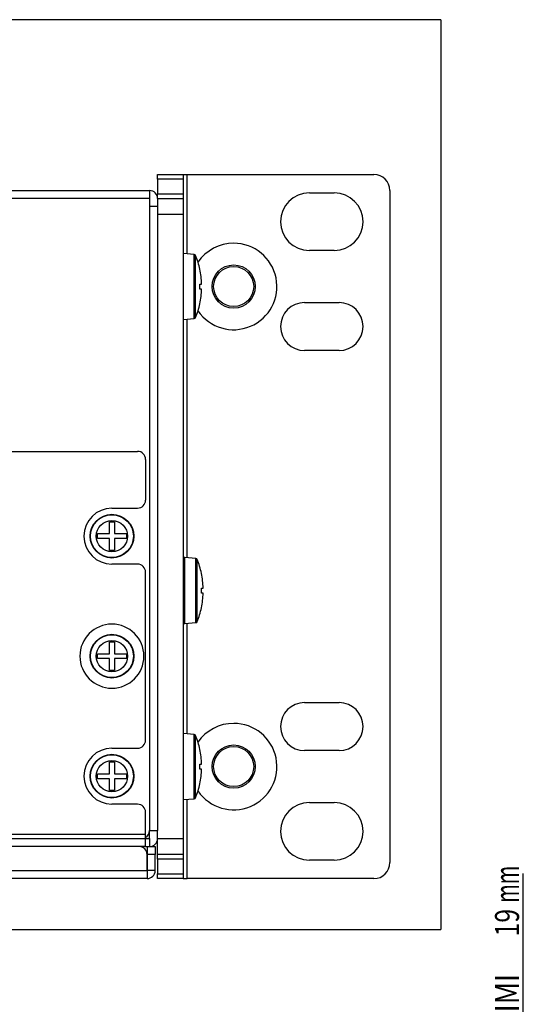
# Model space of a CAD drawing. Extents: x 21 to 1178, y 31 to 791.
# Drawn here: x 1108 to 1172, y 668 to 791 of the extents above; entities that cross this region are included whole.
import ezdxf

# ---------------------------------------------------------------- set-up
doc = ezdxf.new("R2010")
doc.units = 0
doc.layers.get('0').update_dxf_attribs({"linetype": 'CONTINUOUS'})
doc.layers.add('1', color=7, linetype='CONTINUOUS')
doc.styles.add('IDEAS_KANJI', font='simplex.shx', dxfattribs={"bigfont": 'bigfont.shx'})
doc.dimstyles.get("Standard").update_dxf_attribs({"dimtxt": 0.18, "dimasz": 0.18, "dimexe": 0.18, "dimexo": 0.0625, "dimgap": 0.09, "dimtad": 0, "dimtih": 1, "dimtoh": 1, "dimdec": 4, "dimzin": 0, "dimtxsty": 'STANDARD', "dimcen": 0.09, "dimazin": 3, "dimtfac": 1, "dimtdec": 4, "dimtofl": 0, "dimtmove": 0, "dimatfit": 3, "dimtolj": 1, "dimtzin": 0})

# ---------------------------------------------------------------- blocks, each defined once
blk = doc.blocks.new('_U5')
at = {"layer": '1', "color": 1}
for p, q in [((1170.630153, 639.683504), (1170.630153, 683.892311)), ((833.976438, 658.683504), (1171.630153, 658.683504)), ((1170.630153, 658.683504), (1170.094254, 656.683502)), ((1170.630153, 658.683504), (1171.166051, 656.683506)), ((1170.630153, 639.683504), (1170.094254, 641.683502)), ((1170.630153, 639.683504), (1171.166051, 641.683506)), ((1123.976438, 639.683504), (1171.630153, 639.683504))]:
    blk.add_line(p, q, dxfattribs=at)
at = {"layer": '1', "color": 1, "linetype": 'CONTINUOUS', "char_height": 3, "attachment_point": 7, "rotation": 90, "style": 'IDEAS_KANJI'}
for s, insert in [('\\W0.6107;mm', (1170.097894, 680.217311)), ('\\W0.7556;19', (1170.097894, 676.017311)), ('\\W0.8363;TAJIMI ', (1170.097894, 660.567311))]:
    blk.add_mtext(s, dxfattribs=dict(at, insert=insert))
blk = doc.blocks.new('_OPEN')
at = {"color": 0, "linetype": 'BYBLOCK'}
for p, q in [((-1, 0.166667), (0, 0)), ((-1, -0.166667), (0, 0)), ((0, 0), (-1, 0))]:
    blk.add_line(p, q, dxfattribs=at)

msp = doc.modelspace()

# ---------------------------------------------------------------- linework, layer by layer
at = {"layer": '1', "color": 251, "linetype": 'CONTINUOUS'}
for p, q in [((1160.3264, 790.5892), (665.6264, 790.5892)), ((1160.3264, 790.5892), (1160.3264, 676.8892)), ((665.6264, 676.8892), (1160.3264, 676.8892))]:
    msp.add_line(p, q, dxfattribs=at)
at = {"layer": '1', "color": 80, "linetype": 'CONTINUOUS'}
for p, q in [((1124.9764, 770.6534), (1124.9764, 771.2392)), ((1124.9764, 771.2392), (1128.1764, 771.2392)), ((1124.9764, 770.6534), (1124.9764, 768.825)), ((1128.1764, 771.2392), (1128.6764, 771.2392)), ((1128.1764, 771.2392), (1128.1764, 770.6534)), ((1128.1764, 770.6534), (1128.1764, 768.825)), ((1128.6764, 771.2392), (1151.9764, 771.2392)), ((701.9784, 769.2392), (1123.9744, 769.2392)), ((1123.9744, 769.2392), (1123.9744, 768.2372)), ((1153.9764, 769.2392), (1153.9764, 685.2392)), ((1123.9744, 768.2372), (1123.9744, 689.2392)), ((1123.9764, 768.2372), (1123.9764, 767.2372)), ((1124.9764, 768.2392), (1124.9764, 768.825)), ((1124.9764, 768.2392), (1128.1764, 768.2392)), ((1124.9764, 768.2372), (1124.9764, 767.2372)), ((1128.1764, 768.825), (1128.1764, 768.2392)), ((1128.1764, 768.2392), (1128.1764, 766.2392)), ((1143.9264, 768.9392), (1147.0264, 768.9392)), ((1124.9764, 767.2372), (1123.9744, 767.2372)), ((1124.9764, 767.2372), (1124.9764, 689.2412)), ((1128.1764, 766.2392), (1128.1764, 688.2392)), ((1129.555, 761.2511), (1128.1939, 761.3702)), ((1147.0264, 761.7392), (1143.9264, 761.7392)), ((1130.2471, 759.3892), (1130.2519, 759.3892)), ((1130.2471, 757.5507), (1130.4671, 757.5507)), ((1130.4671, 756.9277), (1130.2471, 756.9277)), ((1130.2519, 755.0892), (1130.2471, 755.0892)), ((1143.3264, 755.2392), (1147.6264, 755.2392)), ((1128.1939, 753.1083), (1129.555, 753.2273)), ((1147.6264, 749.2392), (1143.3264, 749.2392)), ((1086.059, 736.6392), (1122.4764, 736.6392)), ((1123.4764, 735.6392), (1123.4764, 730.5392)), ((1119.2764, 729.5392), (1122.4764, 729.5392)), ((1118.9649, 726.3507), (1118.9649, 727.8392)), ((1118.9649, 727.8392), (1119.5879, 727.8392)), ((1119.5879, 727.8392), (1119.5879, 726.3507)), ((1117.4764, 726.3507), (1118.9649, 726.3507)), ((1117.4764, 725.7277), (1117.4764, 726.3507)), ((1119.5879, 726.3507), (1121.0764, 726.3507)), ((1121.0764, 726.3507), (1121.0764, 725.7277)), ((1118.9649, 725.7277), (1117.4764, 725.7277)), ((1118.9649, 724.2392), (1118.9649, 725.7277)), ((1121.0764, 725.7277), (1119.5879, 725.7277)), ((1119.5879, 725.7277), (1119.5879, 724.2392)), ((1119.5879, 724.2392), (1118.9649, 724.2392)), ((1122.4764, 722.5392), (1119.2764, 722.5392)), ((1129.755, 723.2511), (1128.3939, 723.3702)), ((1123.4764, 700.5392), (1123.4764, 721.5392)), ((1130.4471, 721.3892), (1130.4519, 721.3892)), ((1130.4471, 719.5507), (1130.6671, 719.5507)), ((1130.6671, 718.9277), (1130.4471, 718.9277)), ((1130.4519, 717.0892), (1130.4471, 717.0892)), ((1128.3939, 715.1083), (1129.755, 715.2273)), ((1118.9649, 711.3507), (1118.9649, 712.8392)), ((1118.9649, 712.8392), (1119.5879, 712.8392)), ((1119.5879, 712.8392), (1119.5879, 711.3507)), ((1117.4764, 711.3507), (1118.9649, 711.3507)), ((1117.4764, 710.7277), (1117.4764, 711.3507)), ((1119.5879, 711.3507), (1121.0764, 711.3507)), ((1121.0764, 711.3507), (1121.0764, 710.7277)), ((1118.9649, 710.7277), (1117.4764, 710.7277)), ((1118.9649, 709.2392), (1118.9649, 710.7277)), ((1121.0764, 710.7277), (1119.5879, 710.7277)), ((1119.5879, 710.7277), (1119.5879, 709.2392)), ((1119.5879, 709.2392), (1118.9649, 709.2392)), ((1143.3264, 705.2392), (1147.6264, 705.2392)), ((1129.555, 701.2511), (1128.1939, 701.3702)), ((1119.2764, 699.5392), (1122.4764, 699.5392)), ((1130.2471, 699.3892), (1130.2519, 699.3892)), ((1147.6264, 699.2392), (1143.3264, 699.2392)), ((1118.9649, 696.3507), (1118.9649, 697.8392)), ((1118.9649, 697.8392), (1119.5879, 697.8392)), ((1119.5879, 697.8392), (1119.5879, 696.3507)), ((1130.2471, 697.5507), (1130.4671, 697.5507)), ((1130.4671, 696.9277), (1130.2471, 696.9277)), ((1117.4764, 696.3507), (1118.9649, 696.3507)), ((1117.4764, 695.7277), (1117.4764, 696.3507)), ((1118.9649, 695.7277), (1117.4764, 695.7277)), ((1118.9649, 694.2392), (1118.9649, 695.7277)), ((1119.5879, 696.3507), (1121.0764, 696.3507)), ((1121.0764, 695.7277), (1119.5879, 695.7277)), ((1119.5879, 695.7277), (1119.5879, 694.2392)), ((1121.0764, 696.3507), (1121.0764, 695.7277)), ((1119.5879, 694.2392), (1118.9649, 694.2392)), ((1130.2519, 695.0892), (1130.2471, 695.0892)), ((1128.1939, 693.1083), (1129.555, 693.2273)), ((1122.4764, 692.5392), (1119.2764, 692.5392)), ((1143.9264, 692.7392), (1147.0264, 692.7392)), ((1123.4764, 688.741), (1123.4764, 691.5392)), ((1123.9744, 689.2412), (1124.9764, 689.2412)), ((1123.9764, 688.2412), (1123.9764, 689.2412)), ((1124.9764, 688.2412), (1124.9764, 689.2412)), ((1123.4763, 688.2392), (1123.9744, 688.2392)), ((1123.4764, 688.2412), (1123.4764, 688.741)), ((1123.4764, 687.2392), (1123.4764, 688.2412)), ((1123.9744, 688.2392), (1123.9744, 687.2392)), ((1124.9764, 686.2392), (1124.9764, 688.2392)), ((1128.1764, 688.2392), (1128.1764, 686.2392)), ((1123.4764, 687.2392), (1047.1764, 687.2392)), ((1123.4763, 687.2392), (1123.6763, 687.2392)), ((1123.6764, 687.2392), (1123.6764, 686.2392)), ((1123.6764, 687.2392), (1124.6764, 687.2392)), ((1124.6764, 687.2392), (1124.6764, 686.2392)), ((1123.6744, 686.2392), (1123.6744, 684.2412)), ((1123.6764, 684.2412), (1123.6764, 686.2392)), ((1124.6764, 684.2412), (1124.6764, 686.2392)), ((1124.9764, 685.6534), (1124.9764, 686.2392)), ((1128.1764, 686.2392), (1124.9764, 686.2392)), ((1124.9764, 685.6534), (1124.9764, 683.825)), ((1128.1764, 686.2392), (1128.1764, 685.6534)), ((1128.1764, 685.6534), (1128.1764, 683.825)), ((1147.0264, 685.5392), (1143.9264, 685.5392)), ((1123.6744, 684.2412), (1123.6744, 683.2392)), ((1124.6764, 684.2412), (1123.6764, 684.2412)), ((1123.6744, 683.2392), (702.2784, 683.2392)), ((1124.9764, 683.2392), (1124.9764, 683.825)), ((1128.1764, 683.2392), (1124.9764, 683.2392)), ((1128.1764, 683.825), (1128.1764, 683.2392)), ((1128.1764, 683.2392), (1128.6764, 683.2392)), ((1151.9764, 683.2392), (1128.6764, 683.2392))]:
    msp.add_line(p, q, dxfattribs=at)
at = {"layer": '1', "color": 51, "linetype": 'CONTINUOUS'}
for p, q in [((1128.1764, 770.6534), (1124.9764, 770.6534)), ((1128.6764, 761.3269), (1128.6764, 771.2392)), ((1123.9744, 768.2372), (701.9784, 768.2372)), ((1124.9764, 768.825), (1128.1764, 768.825)), ((1128.1764, 766.2392), (1124.9764, 766.2392)), ((1128.1939, 753.1083), (1128.1939, 761.3702)), ((1129.555, 753.2273), (1129.555, 761.2511)), ((1129.7231, 753.3519), (1129.7231, 761.1266)), ((1128.6764, 723.3466), (1128.6764, 753.1497)), ((1128.3939, 715.1083), (1128.3939, 723.3702)), ((1129.755, 715.2273), (1129.755, 723.2511)), ((1129.9231, 715.3519), (1129.9231, 723.1266)), ((1128.6764, 701.3287), (1128.6764, 715.1337)), ((1128.1939, 693.1083), (1128.1939, 701.3702)), ((1129.555, 693.2273), (1129.555, 701.2511)), ((1129.7231, 693.3519), (1129.7231, 701.1266)), ((1128.6764, 683.2392), (1128.6764, 693.1516)), ((1123.4764, 688.741), (886.9764, 688.741)), ((1047.1764, 688.2412), (1123.4764, 688.2412)), ((1124.9764, 688.2392), (1128.1764, 688.2392)), ((1124.6764, 686.2392), (1123.6764, 686.2392)), ((1128.1764, 685.6534), (1124.9764, 685.6534)), ((702.2784, 684.2412), (1123.6744, 684.2412)), ((1124.9764, 683.825), (1128.1764, 683.825))]:
    msp.add_line(p, q, dxfattribs=at)
at = {"layer": '1', "color": 80, "linetype": 'CONTINUOUS'}
for centre, radius in [((1134.4764, 757.2392), 2.7), ((1134.4764, 757.2392), 2.5), ((1119.2764, 726.0392), 2.7317), ((1119.2764, 711.0392), 2.7317), ((1134.4764, 697.2392), 2.7), ((1134.4764, 697.2392), 2.5), ((1119.2764, 696.0392), 2.7317)]:
    msp.add_circle(centre, radius, dxfattribs=at)
at = {"layer": '1', "color": 51, "linetype": 'CONTINUOUS'}
for centre, radius in [((1119.2764, 726.0392), 2.731), ((1119.2764, 726.0392), 2.6759), ((1119.2764, 726.0392), 1.9596), ((1119.2764, 711.0392), 2.731), ((1119.2764, 711.0392), 2.6759), ((1119.2764, 711.0392), 1.9596), ((1119.2764, 696.0392), 2.731), ((1119.2764, 696.0392), 2.6759), ((1119.2764, 696.0392), 1.9596)]:
    msp.add_circle(centre, radius, dxfattribs=at)
at = {"layer": '1', "color": 80, "linetype": 'CONTINUOUS'}
for centre, radius, start, end in [((1151.9764, 769.2392), 2, 0, 90), ((1123.9744, 768.2372), 1.002, 360, 90), ((1123.9744, 768.2372), 0.002, 360, 90), ((1143.9264, 765.3392), 3.6, 90, 270), ((1147.0264, 765.3392), 3.6, 270, 90), ((1134.4764, 757.2392), 5.4, 214.374375, 90), ((1134.4764, 757.2392), 5.4, 90, 145.620005), ((1128.1764, 761.171), 0.2, 85, 90.000776), ((1129.5376, 761.0519), 0.2, 21.935167, 85), ((1120.0701, 757.2392), 10.4063, 11.923451, 21.935167), ((1120.0701, 757.2392), 10.4017, 1.716097, 11.928875), ((1120.0701, 757.2392), 10.1818, 358.246835, 1.753165), ((1120.0701, 757.2392), 10.4017, 348.071125, 358.283903), ((1120.0701, 757.2392), 10.4063, 338.064833, 348.076549), ((1143.3264, 752.2392), 3, 90, 270), ((1147.6264, 752.2392), 3, 270, 90), ((1129.5376, 753.4266), 0.2, 275, 338.064833), ((1128.1764, 753.3075), 0.2, 269.999224, 275), ((1122.4764, 735.6392), 1, 0, 90), ((1122.4764, 730.5392), 1, 270, 0), ((1119.2764, 726.0392), 3.5, 90, 270), ((1122.4764, 721.5392), 1, 0, 90), ((1128.3764, 723.171), 0.2, 85, 180), ((1129.7376, 723.0519), 0.2, 21.935167, 85), ((1120.2701, 719.2392), 10.4063, 11.923451, 21.935167), ((1120.2701, 719.2392), 10.4017, 1.716097, 11.928875), ((1120.2701, 719.2392), 10.1818, 358.246835, 1.753165), ((1120.2701, 719.2392), 10.4017, 348.071125, 358.283903), ((1120.2701, 719.2392), 10.4063, 338.064833, 348.076549), ((1128.3764, 715.3075), 0.2, 180, 275), ((1129.7376, 715.4266), 0.2, 275, 338.064833), ((1143.3264, 702.2392), 3, 90, 270), ((1147.6264, 702.2392), 3, 270, 90), ((1134.4764, 697.2392), 5.4, 214.374375, 90), ((1134.4764, 697.2392), 5.4, 90, 145.620005), ((1122.4764, 700.5392), 1, 270, 0), ((1128.1764, 701.171), 0.2, 85, 90.000776), ((1129.5376, 701.0519), 0.2, 21.935167, 85), ((1120.0701, 697.2392), 10.4063, 11.923451, 21.935167), ((1119.2764, 696.0392), 3.5, 90, 270), ((1120.0701, 697.2392), 10.4017, 1.716097, 11.928875), ((1120.0701, 697.2392), 10.1818, 358.246835, 1.753165), ((1120.0701, 697.2392), 10.4017, 348.071125, 358.283903), ((1120.0701, 697.2392), 10.4063, 338.064833, 348.076549), ((1128.1764, 693.3075), 0.2, 269.999224, 275), ((1129.5376, 693.4266), 0.2, 275, 338.064833), ((1122.4764, 691.5392), 1, 0, 90), ((1143.9264, 689.1392), 3.6, 90, 270), ((1147.0264, 689.1392), 3.6, 270, 90), ((1122.9744, 689.2392), 1, 300.13313, 0), ((1123.9744, 688.2412), 0.002, 270, 0), ((1123.9744, 688.2412), 1.002, 270, 0), ((1122.6744, 686.2392), 1, 0, 90), ((1123.6744, 684.2412), 1.002, 270, 0), ((1123.6744, 684.2412), 0.002, 270, 0), ((1151.9764, 685.2392), 2, 270, 0)]:
    msp.add_arc(centre, radius, start, end, dxfattribs=at)
at = {"layer": '1', "color": 51, "linetype": 'CONTINUOUS'}
for points in [[(1119.2766, 715.039), (1117.0675, 715.039), (1115.2765, 713.2483), (1115.2765, 711.0392)], [(1123.2764, 711.0392), (1123.2764, 713.2483), (1121.4857, 715.039), (1119.2766, 715.039)], [(1115.2765, 711.0392), (1115.2765, 708.8297), (1117.0675, 707.039), (1119.2766, 707.039)], [(1119.2766, 707.039), (1121.4857, 707.039), (1123.2764, 708.8297), (1123.2764, 711.0392)]]:
    msp.add_open_spline(points, degree=3, dxfattribs=at)

# ---------------------------------------------------------------- dimensions: what is measured, and where the dimension line sits
at = {"layer": '1', "color": 1, "linetype": 'CONTINUOUS'}
dim = msp.add_linear_dim(base=(1170.6302, 639.6835), p1=(833.4764, 658.6835), p2=(1123.4764, 639.6835), angle=90, text='\\C1;\\H3.00;\\Fsimplex.shx,bigfont.shx;TAJIMI \\Fsimplex.shx,bigfont.shx;\\H3.00;\\C1; <> \\C1;\\H3.00;\\Fsimplex.shx,bigfont.shx;mm\\Fsimplex.shx,bigfont.shx;\\H3.00;\\C1;', dimstyle='STANDARD', override={"dimtxt": 3, "dimasz": 2, "dimexe": 1, "dimexo": 0.5, "dimgap": 1.5, "dimtad": 1, "dimtih": 0, "dimtoh": 0, "dimdec": 3, "dimlfac": 1, "dimzin": 8, "dimdsep": 46, "dimlunit": 2, "dimtxsty": 'IDEAS_KANJI', "dimblk1": 'OPEN', "dimblk2": 'OPEN', "dimsah": 1, "dimse1": 0, "dimse2": 0, "dimsd1": 0, "dimsd2": 0, "dimclrd": 1, "dimclre": 1, "dimclrt": 1, "dimtol": 0, "dimtm": -0.1, "dimtfac": 0.666667, "dimtdec": 2, "dimtofl": 1, "dimtmove": 0, "dimatfit": 2, "dimtzin": 8, "dimlwd": 13, "dimlwe": 13}, dxfattribs=at)
dim.commit()
dim.dimension.update_dxf_attribs({"geometry": '_U5', "text_midpoint": (1170.6302, 671.9673), "dimtype": 160})

doc.saveas('drawing.dxf')
